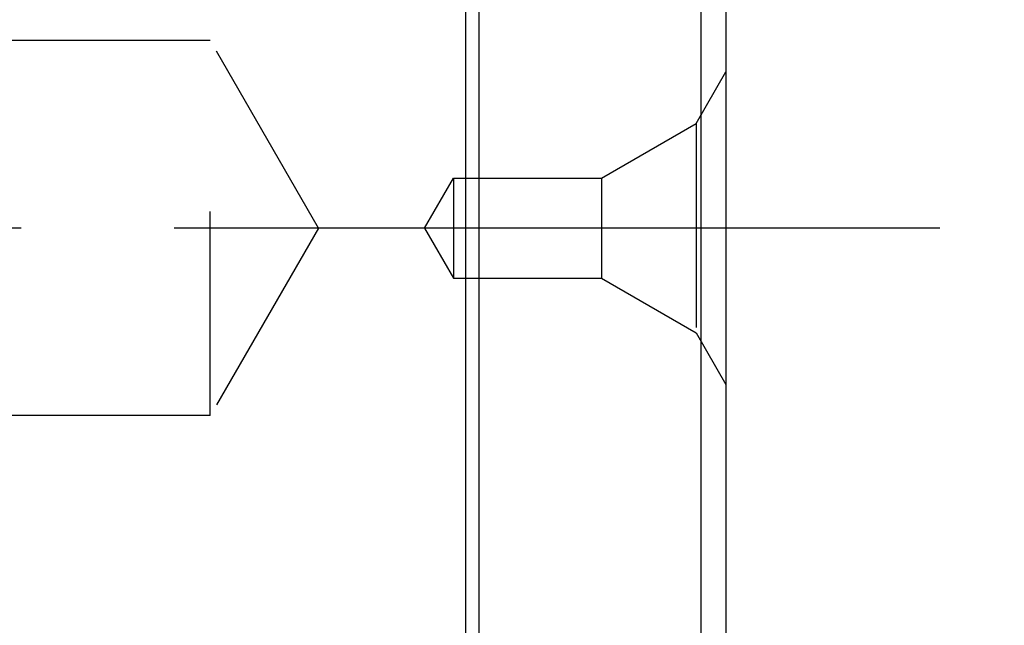
# Model space of a CAD drawing. Units: millimetres. Extents: x 0 to 594, y 0 to 420.
# Drawn here: x 354 to 370, y 207 to 217 of the extents above; entities that cross this region are included whole.
import ezdxf
from ezdxf.enums import TextEntityAlignment as Align

# ---------------------------------------------------------------- set-up
doc = ezdxf.new("R2010")
doc.units = ezdxf.units.MM
doc.header["$LTSCALE"] = 32.67
doc.linetypes.add('CENTER', pattern=[0.6, 0.375, -0.075, 0.075, -0.075])
doc.linetypes.add('HIDDEN', pattern=[0.2, 0.1, -0.1])
doc.layers.get('0').update_dxf_attribs({"linetype": 'CONTINUOUS'})
for name, color, linetype in [('607040971-000_AXIS', 7, 'CONTINUOUS'), ('607250511-000_DIM', 7, 'CONTINUOUS'), ('607250512-000_CL', 7, 'CONTINUOUS'), ('607250512-000_HL', 7, 'CONTINUOUS')]:
    doc.layers.add(name, color=color, linetype=linetype)
doc.styles.get("Standard").update_dxf_attribs({"font": 'TXT.SHX', "width": 0.7})
doc.styles.add('TEXTSTYLE_2', font='gdt', dxfattribs={"width": 0.7})
doc.dimstyles.new('DIMSTYLE_1', dxfattribs={"dimtxt": 3.5, "dimasz": 3.5, "dimexe": 1.5, "dimexo": 0, "dimgap": 0.875, "dimtad": 1, "dimdec": 3, "dimdsep": 46, "dimtxsty": 'STANDARD', "dimblk": '_FILLED', "dimblk1": '_FILLED', "dimblk2": '_FILLED', "dimcen": 0.09, "dimclrt": 2, "dimadec": 3, "dimazin": 2, "dimtol": 1, "dimtp": 0.25, "dimtm": 0.25, "dimtfac": 1, "dimtdec": 3, "dimtofl": 0, "dimtmove": 0, "dimatfit": 3, "dimldrblk": '_FILLED', "dimfxl": 1, "dimtolj": 1, "dimarcsym": 0})

# ---------------------------------------------------------------- blocks, each defined once
blk = doc.blocks.new('_FILLED')
at = {"color": 0, "linetype": 'BYBLOCK'}
blk.add_solid([(0, 0), (-1, 0.125), (-1, -0.125)], dxfattribs=at)
blk = doc.blocks.new('*D0')
at = {"layer": '607250511-000_DIM', "color": 3, "linetype": 'CONTINUOUS'}
for p, q in [((366.295, 229.448), (381.912, 229.448)), ((380.412, 229.448), (380.412, 213.448)), ((380.412, 197.448), (380.412, 213.448)), ((366.295, 197.448), (381.912, 197.448))]:
    blk.add_line(p, q, dxfattribs=at)
at = {"layer": '607250511-000_DIM', "color": 3, "linetype": 'CONTINUOUS', "xscale": 3.5, "yscale": 3.5, "zscale": 3.5}
for p, rotation in [((380.412, 229.448), 90), ((380.412, 197.448), 270)]:
    blk.add_blockref('_FILLED', p, dxfattribs=dict(at, rotation=rotation))
at = {"layer": '607250511-000_DIM', "color": 2, "linetype": 'CONTINUOUS'}
for s, height, width, p in [('0.25', 2.45, 0.714286, (379.012, 223.57)), ('Z=2 (5X)', 3.5, 0.6875, (385.662, 217.183)), ('32', 3.5, 0.75, (379.537, 214.587))]:
    blk.add_text(s, height=height, rotation=90, dxfattribs=dict(at, width=width)).set_placement(p, align=Align.CENTER)
at = {"layer": '607250511-000_DIM', "color": 2, "linetype": 'CONTINUOUS', "style": 'TEXTSTYLE_2'}
for s, height, p in [('`', 2.45, (379.012, 218.641)), ('n', 3.5, (379.537, 209.629))]:
    blk.add_text(s, height=height, rotation=90, dxfattribs=at).set_placement(p, align=Align.CENTER)

msp = doc.modelspace()

# ---------------------------------------------------------------- linework, layer by layer
at = {"layer": '607040971-000_AXIS', "color": 1, "linetype": 'CENTER'}
msp.add_line((369.0188, 213.4483), (224.6316, 213.4483), dxfattribs=at)
at = {"layer": '607250512-000_CL', "color": 9, "linetype": 'CONTINUOUS'}
for p, q in [((361.432, 222.5509), (361.432, 198.9386)), ((361.6484, 198.9526), (361.6484, 222.5341)), ((365.2035, 199.7774), (365.2035, 222.1498))]:
    msp.add_line(p, q, dxfattribs=at)
at = {"layer": '607250512-000_CL', "color": 7, "linetype": 'CONTINUOUS'}
msp.add_line((365.5953, 221.9981), (365.5953, 200.2692), dxfattribs=at)
at = {"layer": '607250512-000_HL', "color": 6, "linetype": 'HIDDEN'}
for p, q in [((357.3453, 216.4483), (351.4362, 216.4483)), ((359.0774, 213.4483), (357.3453, 216.4483)), ((357.3453, 210.4483), (357.3453, 216.4483)), ((365.119, 215.1233), (365.5953, 215.9483)), ((363.6035, 214.2483), (365.119, 215.1233)), ((365.119, 215.1233), (365.119, 211.7733)), ((360.7753, 213.4483), (361.2372, 214.2483)), ((361.2372, 214.2483), (363.6035, 214.2483)), ((361.2372, 214.2483), (361.2372, 212.6483)), ((363.6035, 214.2483), (363.6035, 212.6483)), ((359.0774, 213.4483), (357.3453, 210.4483)), ((360.7753, 213.4483), (361.2372, 212.6483)), ((361.2372, 212.6483), (363.6035, 212.6483)), ((363.6035, 212.6483), (365.119, 211.7733)), ((365.119, 211.7733), (365.5953, 210.9483)), ((357.3453, 210.4483), (351.6103, 210.4483))]:
    msp.add_line(p, q, dxfattribs=at)

# ---------------------------------------------------------------- dimensions: what is measured, and where the dimension line sits
at = {"layer": '607250511-000_DIM', "color": 3, "linetype": 'CONTINUOUS'}
dim = msp.add_linear_dim(base=(380.4116, 229.4483), p1=(366.2953, 197.4483), p2=(366.2953, 229.4483), angle=90, text='%%c<>\\PZ=2 (5X)', dimstyle='DIMSTYLE_1', dxfattribs=at)
dim.commit()
dim.dimension.update_dxf_attribs({"geometry": '*D0', "text_midpoint": (380.4116, 217.183), "dimtype": 160})

doc.saveas('drawing.dxf')
